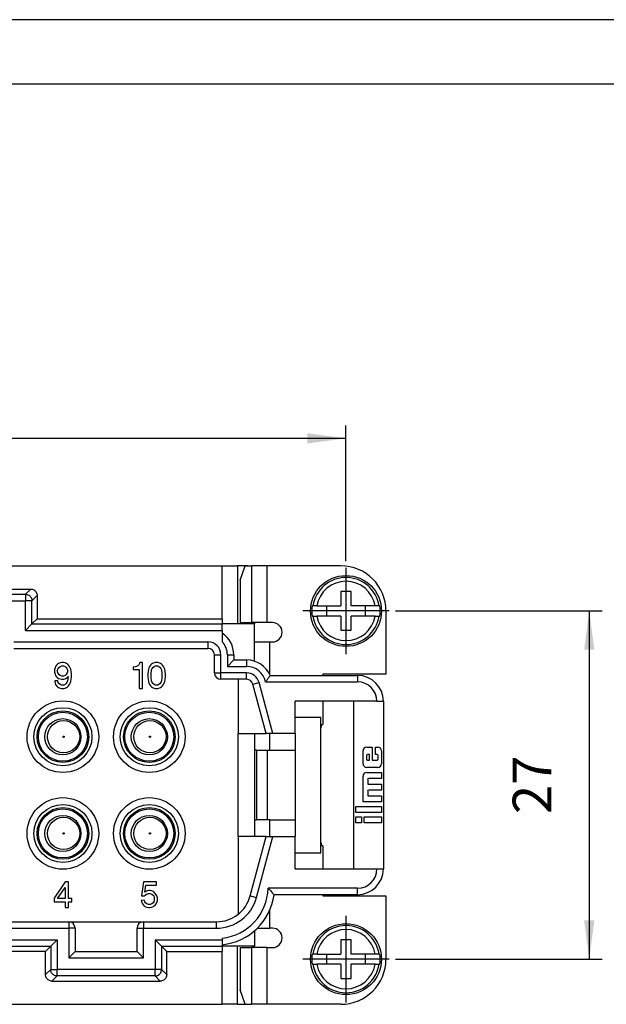
# Model space of a CAD drawing. Units: millimetres. Extents: x 0 to 219, y 0 to 297.
# Drawn here: x 89 to 134, y 221 to 297 of the extents above; entities that cross this region are included whole.
import ezdxf

# ---------------------------------------------------------------- set-up
doc = ezdxf.new("R2010")
doc.units = ezdxf.units.MM
doc.linetypes.add('DOT_CENTER', pattern=[14, 12, -1, 0, -1])
doc.layers.add('1', color=7, linetype='Continuous')
doc.styles.add('CONVERTER_13', font='simplex.shx', dxfattribs={"width": 0.95})
doc.dimstyles.new('ME10_DIM_15', dxfattribs={"dimtxt": 3, "dimasz": 3, "dimexe": 1, "dimexo": 0.5, "dimgap": 2, "dimtad": 1, "dimdsep": 46, "dimtxsty": 'CONVERTER_13', "dimsah": 1, "dimcen": 0.09, "dimclrd": 2, "dimclre": 2, "dimclrt": 4, "dimadec": 0, "dimazin": 0, "dimtfac": 1, "dimtdec": 4, "dimtix": 1, "dimtmove": 0, "dimatfit": 3, "dimfxl": 1, "dimtolj": 1, "dimtzin": 0, "dimarcsym": 0})
doc.dimstyles.new('ME10_DIM_16', dxfattribs={"dimtxt": 3, "dimasz": 3, "dimexe": 1, "dimexo": 0.5, "dimgap": 2, "dimtad": 1, "dimdsep": 46, "dimtxsty": 'CONVERTER_13', "dimsah": 1, "dimcen": 0.09, "dimclrd": 2, "dimclre": 2, "dimclrt": 4, "dimadec": 0, "dimazin": 0, "dimtfac": 1, "dimtdec": 4, "dimtix": 1, "dimtmove": 0, "dimatfit": 3, "dimfxl": 1, "dimtolj": 1, "dimtzin": 0, "dimarcsym": 0})

# ---------------------------------------------------------------- blocks, each defined once
blk = doc.blocks.new('_formato_A4', base_point=(210, 0))
at = {"layer": '1', "color": 7, "linetype": 'Continuous'}
for p, q in [((210, 297), (0, 297)), ((205, 292), (21, 292))]:
    blk.add_line(p, q, dxfattribs=at)
blk = doc.blocks.new('A4', base_point=(210, 0))
at = {"layer": '1'}
blk.add_blockref('_formato_A4', (210, 0), dxfattribs=at)
blk = doc.blocks.new('*D8')
at = {"layer": '1', "color": 2, "linetype": 'Continuous'}
for p, q in [((118.142, 251.15), (134.153, 251.15)), ((133.153, 251.15), (133.153, 224.15)), ((118.142, 224.15), (134.153, 224.15))]:
    blk.add_line(p, q, dxfattribs=at)
at = {"layer": '1', "color": 2}
for points in [[(133.548, 248.15), (132.759, 248.15), (133.153, 251.15)], [(132.759, 227.15), (133.548, 227.15), (133.153, 224.15)]]:
    blk.add_solid(points, dxfattribs=at)
at = {"layer": '1', "color": 4, "insert": (131.153, 235.4), "char_height": 3, "attachment_point": 7, "rotation": 90, "line_spacing_factor": 0.60024, "style": 'CONVERTER_13'}
blk.add_mtext('27', dxfattribs=at)
blk = doc.blocks.new('*D9')
at = {"layer": '1', "color": 2, "linetype": 'Continuous'}
for p, q in [((56.992, 255), (56.992, 265.536)), ((114.292, 255), (114.292, 265.536)), ((114.292, 264.536), (56.992, 264.536))]:
    blk.add_line(p, q, dxfattribs=at)
at = {"layer": '1', "color": 2}
for points in [[(59.992, 264.931), (59.992, 264.141), (56.992, 264.536)], [(111.292, 264.141), (111.292, 264.931), (114.292, 264.536)]]:
    blk.add_solid(points, dxfattribs=at)
at = {"layer": '1', "color": 4, "insert": (83.392, 266.536), "char_height": 3, "attachment_point": 7, "rotation": 0.00014, "line_spacing_factor": 0.60024, "style": 'CONVERTER_13'}
blk.add_mtext('57', dxfattribs=at)

msp = doc.modelspace()

# ---------------------------------------------------------------- linework, layer by layer
at = {"color": 7, "linetype": 'Continuous'}
for p, q in [((87.845, 254.65), (104.692, 254.65)), ((104.692, 250.55), (104.692, 254.65)), ((104.692, 254.65), (105.892, 254.65)), ((105.892, 254.65), (105.892, 250.15)), ((106.478, 254.65), (105.892, 254.65)), ((106.097, 253.526), (106.478, 254.65)), ((106.478, 254.65), (106.97, 254.65)), ((106.692, 254.65), (106.478, 254.65)), ((106.97, 254.65), (106.97, 250.25)), ((108.165, 254.65), (106.97, 254.65)), ((108.165, 254.65), (108.165, 250.25)), ((113.892, 254.65), (108.165, 254.65)), ((106.097, 253.526), (106.097, 250.25)), ((81.442, 252.85), (89.842, 252.85)), ((89.44, 252.447), (89.842, 252.85)), ((81.844, 252.447), (89.44, 252.447)), ((89.44, 252.447), (89.44, 251.948)), ((89.94, 251.948), (90.342, 252.35)), ((90.342, 252.35), (90.342, 250.55)), ((114.692, 252.65), (113.892, 252.65)), ((113.892, 252.65), (113.892, 251.55)), ((114.692, 251.55), (114.692, 252.65)), ((81.844, 251.948), (89.44, 251.948)), ((89.94, 251.948), (89.44, 251.948)), ((89.44, 249.648), (89.44, 251.948)), ((89.94, 250.147), (89.94, 251.948)), ((111.669, 251.55), (111.724, 251.55)), ((112.027, 251.55), (111.724, 251.55)), ((112.027, 251.55), (113.892, 251.55)), ((112.792, 251.55), (112.792, 250.75)), ((116.557, 251.55), (114.692, 251.55)), ((115.792, 250.75), (115.792, 251.55)), ((116.86, 251.55), (116.557, 251.55)), ((116.86, 251.55), (116.915, 251.55)), ((90.342, 250.55), (89.94, 250.147)), ((90.342, 250.55), (104.692, 250.55)), ((104.692, 250.55), (104.692, 250.147)), ((111.724, 250.75), (111.669, 250.75)), ((111.724, 250.75), (112.027, 250.75)), ((113.892, 250.75), (112.027, 250.75)), ((113.892, 250.75), (113.892, 249.65)), ((114.692, 249.65), (114.692, 250.75)), ((116.557, 250.75), (114.692, 250.75)), ((116.557, 250.75), (116.86, 250.75)), ((116.915, 250.75), (116.86, 250.75)), ((117.392, 251.15), (117.392, 246.25)), ((89.44, 249.648), (89.94, 250.147)), ((89.94, 250.147), (104.692, 250.147)), ((107.192, 250.15), (104.692, 250.15)), ((104.692, 249.648), (104.692, 250.147)), ((106.097, 250.25), (106.97, 250.25)), ((108.165, 250.25), (106.97, 250.25)), ((107.192, 250.25), (107.192, 250.15)), ((107.192, 248.75), (107.192, 250.15)), ((108.592, 250.25), (108.165, 250.25)), ((89.44, 249.648), (104.692, 249.648)), ((104.692, 249.648), (104.692, 248.769)), ((113.892, 249.65), (114.692, 249.65)), ((88.542, 248.75), (103.592, 248.75)), ((88.542, 248.25), (103.592, 248.25)), ((103.592, 248.75), (103.592, 248.25)), ((107.192, 247.255), (107.192, 248.75)), ((107.192, 248.75), (108.392, 248.75)), ((107.192, 247.255), (107.192, 248.75)), ((108.392, 246.202), (108.392, 248.75)), ((108.392, 248.75), (108.592, 248.75)), ((104.092, 247.75), (104.592, 247.75)), ((104.092, 246.35), (104.092, 247.75)), ((104.592, 246.35), (104.592, 247.75)), ((105.092, 247.75), (105.092, 246.85)), ((105.092, 247.75), (105.592, 247.75)), ((105.592, 247.75), (105.592, 247.35)), ((91.73, 246.75), (91.68, 246.6)), ((91.78, 246.85), (91.73, 246.75)), ((91.855, 246.95), (91.78, 246.85)), ((91.93, 247.025), (91.855, 246.95)), ((92.005, 247.075), (91.93, 247.025)), ((91.93, 246.575), (91.98, 246.7)), ((91.98, 246.7), (92.03, 246.775)), ((92.13, 247.125), (92.005, 247.075)), ((92.03, 246.775), (92.13, 246.85)), ((92.255, 247.15), (92.13, 247.125)), ((92.13, 246.85), (92.255, 246.9)), ((92.38, 247.15), (92.255, 247.15)), ((92.255, 246.9), (92.38, 246.9)), ((92.505, 247.125), (92.38, 247.15)), ((92.38, 246.9), (92.505, 246.85)), ((92.63, 247.075), (92.505, 247.125)), ((92.505, 246.85), (92.605, 246.775)), ((92.605, 246.775), (92.655, 246.7)), ((92.705, 247.025), (92.63, 247.075)), ((92.655, 246.7), (92.705, 246.575)), ((92.78, 246.95), (92.705, 247.025)), ((92.855, 246.85), (92.78, 246.95)), ((92.905, 246.75), (92.855, 246.85)), ((92.955, 246.625), (92.905, 246.75)), ((92.98, 246.475), (92.955, 246.625)), ((97.842, 246.8), (97.792, 246.8)), ((97.792, 246.8), (97.792, 246.6)), ((97.967, 246.825), (97.842, 246.8)), ((98.042, 246.85), (97.967, 246.825)), ((98.142, 246.9), (98.042, 246.85)), ((98.217, 246.975), (98.142, 246.9)), ((98.292, 247.075), (98.217, 246.975)), ((98.317, 247.15), (98.292, 247.075)), ((98.517, 247.15), (98.317, 247.15)), ((98.517, 245.15), (98.517, 247.15)), ((98.967, 246.625), (98.942, 246.475)), ((99.017, 246.75), (98.967, 246.625)), ((99.067, 246.85), (99.017, 246.75)), ((99.142, 246.95), (99.067, 246.85)), ((99.217, 247.025), (99.142, 246.95)), ((99.292, 247.075), (99.217, 247.025)), ((99.217, 246.575), (99.267, 246.7)), ((99.267, 246.7), (99.317, 246.775)), ((99.417, 247.125), (99.292, 247.075)), ((99.317, 246.775), (99.417, 246.85)), ((99.517, 247.15), (99.417, 247.125)), ((99.417, 246.85), (99.517, 246.9)), ((99.692, 247.15), (99.517, 247.15)), ((99.517, 246.9), (99.692, 246.9)), ((99.792, 247.125), (99.692, 247.15)), ((99.692, 246.9), (99.792, 246.85)), ((99.917, 247.075), (99.792, 247.125)), ((99.792, 246.85), (99.892, 246.775)), ((99.892, 246.775), (99.942, 246.7)), ((99.992, 247.025), (99.917, 247.075)), ((99.942, 246.7), (99.992, 246.575)), ((100.067, 246.95), (99.992, 247.025)), ((100.142, 246.85), (100.067, 246.95)), ((100.192, 246.75), (100.142, 246.85)), ((100.242, 246.625), (100.192, 246.75)), ((100.267, 246.475), (100.242, 246.625)), ((105.592, 247.35), (105.092, 246.85)), ((105.092, 246.85), (106.583, 246.85)), ((105.592, 247.35), (106.583, 247.35)), ((106.583, 247.35), (106.583, 246.85)), ((91.68, 246.6), (91.68, 246.4)), ((91.68, 246.4), (91.73, 246.25)), ((91.73, 246.25), (91.78, 246.15)), ((91.78, 246.15), (91.855, 246.05)), ((91.855, 246.05), (91.93, 245.975)), ((91.93, 246.425), (91.93, 246.575)), ((91.98, 246.3), (91.93, 246.425)), ((91.93, 245.975), (92.005, 245.925)), ((92.03, 246.225), (91.98, 246.3)), ((92.005, 245.925), (92.13, 245.875)), ((92.13, 246.15), (92.03, 246.225)), ((92.255, 246.1), (92.13, 246.15)), ((92.13, 245.875), (92.255, 245.85)), ((92.38, 246.1), (92.255, 246.1)), ((92.255, 245.85), (92.38, 245.85)), ((92.505, 246.15), (92.38, 246.1)), ((92.38, 245.85), (92.505, 245.875)), ((92.605, 246.225), (92.505, 246.15)), ((92.505, 245.875), (92.63, 245.95)), ((92.655, 246.3), (92.605, 246.225)), ((92.63, 245.95), (92.755, 246.075)), ((92.705, 246.425), (92.655, 246.3)), ((92.705, 246.575), (92.705, 246.425)), ((92.755, 246.075), (92.705, 245.725)), ((93.005, 246.25), (92.98, 246.475)), ((92.98, 245.825), (93.005, 246.05)), ((93.005, 246.05), (93.005, 246.25)), ((97.792, 246.6), (98.267, 246.6)), ((98.267, 246.6), (98.267, 245.15)), ((98.942, 246.475), (98.917, 246.25)), ((98.917, 246.25), (98.917, 246.05)), ((98.917, 246.05), (98.942, 245.825)), ((99.192, 246.3), (99.217, 246.575)), ((99.192, 246), (99.192, 246.3)), ((99.217, 245.725), (99.192, 246)), ((99.992, 246.575), (100.017, 246.3)), ((100.017, 246), (99.992, 245.725)), ((100.017, 246.3), (100.017, 246)), ((100.292, 246.25), (100.267, 246.475)), ((100.267, 245.825), (100.292, 246.05)), ((100.292, 246.05), (100.292, 246.25)), ((104.092, 246.35), (104.592, 246.35)), ((106.583, 246.35), (104.592, 246.35)), ((104.592, 245.85), (104.592, 246.35)), ((106.583, 245.85), (104.592, 245.85)), ((105.942, 245.85), (105.942, 241.65)), ((106.583, 245.85), (106.583, 246.35)), ((108.416, 246.15), (115.192, 246.15)), ((117.392, 246.25), (112.492, 246.25)), ((112.492, 246.25), (112.492, 246.15)), ((115.192, 246.15), (115.192, 245.65)), ((91.705, 245.725), (91.705, 245.675)), ((91.955, 245.725), (91.705, 245.725)), ((91.705, 245.675), (91.73, 245.55)), ((91.73, 245.55), (91.78, 245.45)), ((91.78, 245.45), (91.855, 245.35)), ((91.855, 245.35), (91.93, 245.275)), ((91.93, 245.275), (92.005, 245.225)), ((91.98, 245.6), (91.955, 245.725)), ((92.03, 245.525), (91.98, 245.6)), ((92.005, 245.225), (92.13, 245.175)), ((92.13, 245.45), (92.03, 245.525)), ((92.23, 245.4), (92.13, 245.45)), ((92.13, 245.175), (92.23, 245.15)), ((92.405, 245.4), (92.23, 245.4)), ((92.23, 245.15), (92.405, 245.15)), ((92.505, 245.45), (92.405, 245.4)), ((92.405, 245.15), (92.505, 245.175)), ((92.605, 245.525), (92.505, 245.45)), ((92.505, 245.175), (92.63, 245.225)), ((92.655, 245.6), (92.605, 245.525)), ((92.63, 245.225), (92.705, 245.275)), ((92.705, 245.725), (92.655, 245.6)), ((92.705, 245.275), (92.78, 245.35)), ((92.78, 245.35), (92.855, 245.45)), ((92.855, 245.45), (92.905, 245.55)), ((92.905, 245.55), (92.955, 245.675)), ((92.955, 245.675), (92.98, 245.825)), ((98.267, 245.15), (98.517, 245.15)), ((98.942, 245.825), (98.967, 245.675)), ((98.967, 245.675), (99.017, 245.55)), ((99.017, 245.55), (99.067, 245.45)), ((99.067, 245.45), (99.142, 245.35)), ((99.142, 245.35), (99.217, 245.275)), ((99.267, 245.6), (99.217, 245.725)), ((99.217, 245.275), (99.292, 245.225)), ((99.317, 245.525), (99.267, 245.6)), ((99.292, 245.225), (99.417, 245.175)), ((99.417, 245.45), (99.317, 245.525)), ((99.517, 245.4), (99.417, 245.45)), ((99.417, 245.175), (99.517, 245.15)), ((99.692, 245.4), (99.517, 245.4)), ((99.517, 245.15), (99.692, 245.15)), ((99.792, 245.45), (99.692, 245.4)), ((99.692, 245.15), (99.792, 245.175)), ((99.892, 245.525), (99.792, 245.45)), ((99.792, 245.175), (99.917, 245.225)), ((99.942, 245.6), (99.892, 245.525)), ((99.917, 245.225), (99.992, 245.275)), ((99.992, 245.725), (99.942, 245.6)), ((99.992, 245.275), (100.067, 245.35)), ((100.067, 245.35), (100.142, 245.45)), ((100.142, 245.45), (100.192, 245.55)), ((100.192, 245.55), (100.242, 245.675)), ((100.242, 245.675), (100.267, 245.825)), ((107.066, 245.479), (107.549, 245.608)), ((108.092, 241.65), (107.066, 245.479)), ((108.61, 241.65), (107.549, 245.608)), ((108.053, 245.65), (115.192, 245.65)), ((116.692, 244.15), (110.342, 244.15)), ((110.342, 242.9), (110.342, 244.15)), ((112.492, 244.15), (112.492, 242.35)), ((114.892, 231.15), (114.892, 244.15)), ((116.692, 244.15), (117.192, 244.15)), ((117.192, 244.15), (117.192, 231.15)), ((110.342, 241.65), (110.342, 242.9)), ((112.342, 242.9), (110.342, 242.9)), ((110.342, 241.65), (110.342, 242.9)), ((112.342, 232.4), (112.342, 242.9)), ((112.342, 242.35), (112.492, 242.35)), ((112.392, 242.15), (112.342, 242.15)), ((112.392, 242.15), (112.392, 242.35)), ((105.942, 241.65), (108.092, 241.65)), ((105.942, 233.65), (105.942, 241.65)), ((107.192, 241.65), (107.192, 240.65)), ((107.192, 241.65), (107.192, 240.65)), ((108.61, 241.65), (108.092, 241.65)), ((108.392, 240.351), (108.392, 241.65)), ((110.342, 241.65), (108.61, 241.65)), ((110.342, 241.65), (110.342, 240.35)), ((107.192, 240.65), (107.192, 240.35)), ((107.192, 240.65), (107.192, 240.35)), ((115.899, 240.589), (116.326, 240.589)), ((116.326, 240.589), (116.326, 239.593)), ((116.569, 240.018), (116.569, 240.589)), ((116.569, 240.589), (116.757, 240.589)), ((107.353, 240.35), (107.192, 240.35)), ((107.192, 240.35), (107.192, 234.95)), ((107.192, 240.35), (107.192, 234.95)), ((107.353, 240.35), (108.181, 240.35)), ((107.353, 240.35), (107.353, 234.95)), ((108.181, 240.35), (108.399, 240.35)), ((108.181, 240.35), (108.181, 234.95)), ((108.399, 240.35), (110.342, 240.35)), ((110.342, 240.35), (110.342, 234.95)), ((115.613, 239.307), (115.613, 240.303)), ((115.873, 239.936), (115.873, 239.675)), ((116.126, 240.018), (115.954, 240.018)), ((116.126, 239.593), (116.126, 240.018)), ((116.701, 240.018), (116.569, 240.018)), ((116.783, 239.675), (116.783, 239.936)), ((117.042, 240.303), (117.042, 239.307)), ((116.757, 239.021), (115.899, 239.021)), ((115.954, 239.593), (116.126, 239.593)), ((116.326, 239.593), (116.701, 239.593)), ((115.613, 236.345), (115.613, 238.34)), ((115.899, 238.625), (117.042, 238.625)), ((117.042, 238.625), (117.042, 238.154)), ((115.973, 238.072), (115.973, 237.721)), ((115.973, 237.721), (117.042, 237.721)), ((117.042, 238.154), (116.054, 238.154)), ((117.042, 237.721), (117.042, 237.249)), ((115.973, 237.168), (115.973, 236.817)), ((115.973, 236.817), (117.042, 236.817)), ((117.042, 237.249), (116.054, 237.249)), ((117.042, 236.817), (117.042, 236.345)), ((115.042, 235.527), (115.042, 235.999)), ((115.042, 235.999), (117.042, 235.999)), ((117.042, 236.345), (115.613, 236.345)), ((117.042, 235.999), (117.042, 235.527)), ((117.042, 235.527), (115.042, 235.527)), ((115.042, 235.182), (115.499, 235.182)), ((115.042, 234.71), (115.042, 235.182)), ((115.499, 235.182), (115.499, 234.71)), ((115.689, 234.71), (115.689, 235.182)), ((115.689, 235.182), (117.042, 235.182)), ((117.042, 235.182), (117.042, 234.71)), ((107.192, 234.95), (107.192, 234.65)), ((107.192, 234.95), (107.353, 234.95)), ((107.192, 234.95), (107.192, 234.65)), ((107.192, 234.65), (107.192, 233.65)), ((107.192, 234.65), (107.192, 233.65)), ((108.181, 234.95), (107.353, 234.95)), ((108.399, 234.95), (108.181, 234.95)), ((108.392, 233.65), (108.392, 234.948)), ((108.399, 234.95), (110.342, 234.95)), ((110.342, 234.95), (110.342, 233.65)), ((115.499, 234.71), (115.042, 234.71)), ((117.042, 234.71), (115.689, 234.71)), ((108.092, 233.65), (105.942, 233.65)), ((105.942, 233.65), (105.942, 227.644)), ((106.86, 229.051), (108.092, 233.65)), ((107.343, 228.921), (108.61, 233.65)), ((108.092, 233.65), (108.61, 233.65)), ((108.61, 233.65), (110.342, 233.65)), ((110.342, 232.4), (110.342, 233.65)), ((110.342, 232.4), (110.342, 233.65)), ((112.392, 233.15), (112.342, 233.15)), ((112.492, 232.95), (112.342, 232.95)), ((112.392, 232.95), (112.392, 233.15)), ((112.492, 232.95), (112.492, 231.15)), ((110.342, 232.4), (112.342, 232.4)), ((110.342, 231.15), (110.342, 232.4)), ((110.342, 231.15), (116.692, 231.15)), ((116.692, 231.15), (117.192, 231.15)), ((92.505, 230.15), (91.655, 228.875)), ((92.78, 230.15), (92.505, 230.15)), ((92.78, 228.85), (92.78, 230.15)), ((98.58, 230.15), (98.43, 229.05)), ((99.605, 230.15), (98.58, 230.15)), ((98.705, 229.35), (98.78, 229.9)), ((98.78, 229.9), (99.605, 229.9)), ((99.605, 229.9), (99.605, 230.15)), ((91.93, 228.85), (92.505, 229.7)), ((92.505, 229.7), (92.505, 228.85)), ((98.68, 229.05), (98.73, 229.125)), ((98.83, 229.425), (98.705, 229.35)), ((98.73, 229.125), (98.83, 229.2)), ((98.98, 229.475), (98.83, 229.425)), ((98.83, 229.2), (98.98, 229.25)), ((99.105, 229.475), (98.98, 229.475)), ((98.98, 229.25), (99.105, 229.25)), ((99.23, 229.45), (99.105, 229.475)), ((99.105, 229.25), (99.23, 229.2)), ((99.355, 229.4), (99.23, 229.45)), ((99.23, 229.2), (99.33, 229.125)), ((99.33, 229.125), (99.38, 229.05)), ((99.505, 229.25), (99.355, 229.4)), ((99.58, 229.15), (99.505, 229.25)), ((99.63, 229.05), (99.58, 229.15)), ((115.192, 229.65), (108.251, 229.65)), ((115.192, 229.15), (108.712, 229.15)), ((112.492, 229.15), (112.492, 229.05)), ((115.192, 229.15), (115.192, 229.65)), ((91.655, 228.875), (91.655, 228.6)), ((91.655, 228.6), (92.505, 228.6)), ((92.505, 228.85), (91.93, 228.85)), ((92.505, 228.6), (92.505, 228.15)), ((93.03, 228.85), (92.78, 228.85)), ((92.78, 228.6), (93.03, 228.6)), ((92.78, 228.15), (92.78, 228.6)), ((93.03, 228.6), (93.03, 228.85)), ((98.655, 228.725), (98.405, 228.7)), ((98.405, 228.7), (98.455, 228.55)), ((98.43, 229.05), (98.68, 229.05)), ((98.455, 228.55), (98.505, 228.45)), ((98.505, 228.45), (98.58, 228.35)), ((98.58, 228.35), (98.655, 228.275)), ((98.705, 228.6), (98.655, 228.725)), ((98.755, 228.525), (98.705, 228.6)), ((98.855, 228.45), (98.755, 228.525)), ((98.98, 228.4), (98.855, 228.45)), ((99.105, 228.4), (98.98, 228.4)), ((99.23, 228.45), (99.105, 228.4)), ((99.33, 228.525), (99.23, 228.45)), ((99.38, 228.6), (99.33, 228.525)), ((99.38, 229.05), (99.43, 228.925)), ((99.43, 228.725), (99.38, 228.6)), ((99.43, 228.925), (99.43, 228.725)), ((99.43, 228.275), (99.505, 228.35)), ((99.505, 228.35), (99.58, 228.45)), ((99.58, 228.45), (99.63, 228.55)), ((99.68, 228.9), (99.63, 229.05)), ((99.63, 228.55), (99.68, 228.7)), ((99.68, 228.7), (99.68, 228.9)), ((106.86, 229.051), (107.343, 228.921)), ((112.492, 229.05), (117.392, 229.05)), ((117.392, 229.05), (117.392, 224.15)), ((92.505, 228.15), (92.78, 228.15)), ((98.655, 228.275), (98.73, 228.225)), ((98.73, 228.225), (98.855, 228.175)), ((98.855, 228.175), (98.98, 228.15)), ((98.98, 228.15), (99.105, 228.15)), ((99.105, 228.15), (99.23, 228.175)), ((99.23, 228.175), (99.355, 228.225)), ((99.355, 228.225), (99.43, 228.275)), ((108.392, 226.55), (108.392, 227.986)), ((78.492, 227.05), (92.792, 227.05)), ((92.792, 227.05), (98.592, 227.05)), ((92.792, 227.05), (92.792, 226.55)), ((98.592, 227.05), (98.592, 226.55)), ((98.592, 227.05), (104.252, 227.05)), ((104.252, 226.55), (104.252, 227.05)), ((78.492, 226.55), (92.792, 226.55)), ((92.792, 226.55), (92.792, 224.25)), ((93.292, 226.55), (92.792, 226.55)), ((93.292, 226.55), (93.292, 224.75)), ((98.092, 226.55), (98.592, 226.55)), ((98.092, 224.75), (98.092, 226.55)), ((98.592, 226.55), (104.252, 226.55)), ((98.592, 224.25), (98.592, 226.55)), ((107.192, 226.343), (107.192, 225.15)), ((107.416, 226.55), (108.392, 226.55)), ((108.592, 226.55), (108.392, 226.55)), ((79.39, 225.651), (91.894, 225.651)), ((91.894, 225.651), (91.394, 225.152)), ((91.894, 225.651), (91.894, 223.351)), ((99.49, 225.651), (104.692, 225.651)), ((99.49, 225.651), (99.99, 225.152)), ((99.49, 225.651), (99.49, 223.351)), ((104.692, 225.774), (104.692, 225.651)), ((104.692, 225.651), (104.692, 225.152)), ((114.692, 225.65), (113.892, 225.65)), ((113.892, 225.65), (113.892, 224.55)), ((114.692, 224.55), (114.692, 225.65)), ((79.89, 225.152), (91.394, 225.152)), ((90.992, 224.75), (80.292, 224.75)), ((90.992, 224.75), (91.394, 225.152)), ((90.992, 222.949), (90.992, 224.75)), ((91.394, 225.152), (91.394, 223.351)), ((93.292, 224.75), (92.792, 224.25)), ((93.292, 224.75), (98.092, 224.75)), ((98.092, 224.75), (98.592, 224.25)), ((99.99, 225.152), (100.392, 224.75)), ((99.99, 225.152), (104.692, 225.152)), ((99.99, 225.152), (99.99, 223.351)), ((100.392, 222.949), (100.392, 224.75)), ((100.392, 224.75), (104.692, 224.75)), ((104.692, 225.152), (104.692, 224.75)), ((107.192, 225.15), (104.692, 225.15)), ((104.692, 220.65), (104.692, 224.75)), ((105.892, 220.65), (105.892, 225.15)), ((106.097, 225.05), (106.097, 221.773)), ((106.097, 225.05), (106.97, 225.05)), ((108.165, 225.05), (106.97, 225.05)), ((106.97, 225.05), (106.97, 220.65)), ((107.192, 225.05), (107.192, 225.15)), ((108.165, 225.05), (108.592, 225.05)), ((108.165, 225.05), (108.165, 220.65)), ((111.669, 224.55), (111.724, 224.55)), ((112.027, 224.55), (111.724, 224.55)), ((112.027, 224.55), (113.892, 224.55)), ((112.792, 224.55), (112.792, 223.75)), ((116.557, 224.55), (114.692, 224.55)), ((115.792, 223.75), (115.792, 224.55)), ((116.86, 224.55), (116.557, 224.55)), ((116.86, 224.55), (116.915, 224.55)), ((92.792, 224.25), (98.592, 224.25)), ((111.724, 223.75), (111.669, 223.75)), ((111.724, 223.75), (112.027, 223.75)), ((113.892, 223.75), (112.027, 223.75)), ((113.892, 223.75), (113.892, 222.65)), ((114.692, 222.65), (114.692, 223.75)), ((116.557, 223.75), (114.692, 223.75)), ((116.557, 223.75), (116.86, 223.75)), ((116.915, 223.75), (116.86, 223.75)), ((91.394, 223.351), (90.992, 222.949)), ((91.394, 223.351), (91.894, 223.351)), ((99.49, 223.351), (91.894, 223.351)), ((91.894, 222.852), (91.894, 223.351)), ((99.49, 222.852), (99.49, 223.351)), ((99.99, 223.351), (99.49, 223.351)), ((100.392, 222.949), (99.99, 223.351)), ((91.894, 222.852), (91.492, 222.45)), ((91.492, 222.45), (99.892, 222.45)), ((99.49, 222.852), (91.894, 222.852)), ((99.892, 222.45), (99.49, 222.852)), ((113.892, 222.65), (114.692, 222.65)), ((106.478, 220.65), (106.097, 221.773)), ((87.845, 220.65), (104.692, 220.65)), ((105.892, 220.65), (104.692, 220.65)), ((105.892, 220.65), (106.478, 220.65)), ((106.478, 220.65), (106.97, 220.65)), ((106.478, 220.65), (106.692, 220.65)), ((108.165, 220.65), (106.97, 220.65)), ((113.892, 220.65), (108.165, 220.65))]:
    msp.add_line(p, q, dxfattribs=at)
for centre, radius in [((114.292, 251.15), 2.75), ((92.342, 241.4), 2.775), ((92.342, 241.4), 2.25), ((99.042, 241.4), 2.775), ((99.042, 241.4), 2.25), ((92.342, 241.4), 2), ((92.342, 241.4), 1.9), ((92.342, 241.4), 1.4), ((99.042, 241.4), 2), ((99.042, 241.4), 1.9), ((99.042, 241.4), 1.4), ((92.392, 241.4), 1.25), ((99.092, 241.4), 1.25), ((92.392, 241.4), 0.05), ((99.092, 241.4), 0.05), ((92.342, 233.9), 2.775), ((92.342, 233.9), 2.25), ((99.042, 233.9), 2.775), ((99.042, 233.9), 2.25), ((92.342, 233.9), 2), ((92.342, 233.9), 1.9), ((92.342, 233.9), 1.4), ((99.042, 233.9), 2), ((99.042, 233.9), 1.9), ((99.042, 233.9), 1.4), ((92.392, 233.9), 1.25), ((99.092, 233.9), 1.25), ((92.392, 233.9), 0.05), ((99.092, 233.9), 0.05), ((114.292, 224.15), 2.75)]:
    msp.add_circle(centre, radius, dxfattribs=at)
for centre, radius, start, end in [((113.892, 251.15), 3.5, 0, 90), ((114.292, 251.15), 2.599, 8.85338, 171.14662), ((114.292, 251.15), 2.3, 10.01487, 169.98513), ((114.292, 251.15), 2.654, 171.3308, 188.6692), ((114.292, 251.15), 2.654, 351.3308, 8.6692), ((114.292, 251.15), 2.599, 188.85338, 351.14662), ((114.292, 251.15), 2.3, 190.01487, 349.98513), ((108.592, 249.5), 0.75, 270, 90), ((103.592, 247.75), 2, 0, 56.63299), ((103.592, 247.75), 1, 0, 90), ((103.592, 247.75), 0.5, 0, 90), ((103.592, 247.75), 1.5, 0, 42.83343), ((106.583, 245.35), 2, 23.57818, 90), ((106.583, 245.35), 1.5, 11.53696, 90), ((104.592, 246.35), 0.5, 180, 270), ((106.583, 245.35), 1, 15, 90), ((106.583, 245.35), 0.5, 15, 90), ((115.192, 244.15), 2, 0, 90), ((115.192, 244.15), 1.5, 0, 90), ((115.899, 240.303), 0.286, 90, 180), ((116.757, 240.303), 0.286, 0, 90), ((115.954, 239.936), 0.0817, 90, 180), ((116.701, 239.936), 0.0817, 0, 90), ((115.899, 239.307), 0.286, 180, 270), ((115.954, 239.675), 0.0817, 180, 270), ((116.701, 239.675), 0.0817, 270, 0), ((116.757, 239.307), 0.286, 270, 0), ((115.899, 238.34), 0.286, 90, 180), ((116.054, 238.072), 0.0817, 90, 180), ((116.054, 237.168), 0.0817, 90, 180), ((115.192, 231.15), 1.5, 270, 0), ((115.192, 231.15), 2, 270, 0), ((104.252, 229.75), 4, 276.31888, 358.56746), ((104.252, 229.75), 4.5, 275.61439, 352.33774), ((104.252, 229.75), 2.7, 270, 345), ((104.252, 229.75), 3.2, 270, 345), ((92.792, 226.55), 0.5, 0, 90), ((98.592, 226.55), 0.5, 90, 180), ((108.592, 225.8), 0.75, 270, 90), ((114.292, 224.15), 2.599, 8.85338, 171.14662), ((114.292, 224.15), 2.3, 10.01487, 169.98513), ((114.292, 224.15), 2.654, 171.3308, 188.6692), ((114.292, 224.15), 2.654, 351.3308, 8.6692), ((114.292, 224.15), 2.599, 188.85338, 351.14662), ((114.292, 224.15), 2.3, 190.01487, 349.98513), ((113.892, 224.15), 3.5, 270, 0)]:
    msp.add_arc(centre, radius, start, end, dxfattribs=at)
for points, knots in [([(89.842, 252.85), (89.886, 252.846), (89.973, 252.84), (90.095, 252.787), (90.2, 252.707), (90.28, 252.603), (90.332, 252.481), (90.339, 252.393), (90.342, 252.35)], [0, 0, 0, 0, 0.1304844, 0.2609332, 0.3913614, 0.5217897, 0.6522385, 0.7827229, 0.7827229, 0.7827229, 0.7827229]), ([(89.44, 252.447), (89.484, 252.444), (89.571, 252.437), (89.693, 252.385), (89.797, 252.305), (89.877, 252.2), (89.93, 252.078), (89.936, 251.991), (89.94, 251.948)], [0, 0, 0, 0, 0.1303668, 0.2607691, 0.391192, 0.5216148, 0.6520172, 0.782384, 0.782384, 0.782384, 0.782384]), ([(108.416, 246.15), (108.414, 246.146), (108.41, 246.14), (108.401, 246.126), (108.389, 246.109), (108.368, 246.077), (108.339, 246.034), (108.29, 245.963), (108.228, 245.877), (108.161, 245.787), (108.103, 245.711), (108.069, 245.67), (108.053, 245.65)], [0, 0, 0, 0, 0.0117117, 0.0234233, 0.0488006, 0.0740826, 0.1390409, 0.2028846, 0.3325665, 0.4584297, 0.5391918, 0.6183477, 0.6183477, 0.6183477, 0.6183477]), ([(108.399, 240.35), (108.398, 240.35), (108.396, 240.35), (108.394, 240.35), (108.393, 240.35), (108.392, 240.351), (108.392, 240.351)], [0, 0, 0, 0, 0.003130541, 0.005502516, 0.006885702, 0.007722173, 0.007722173, 0.007722173, 0.007722173]), ([(108.392, 234.948), (108.392, 234.948), (108.393, 234.949), (108.394, 234.949), (108.396, 234.95), (108.398, 234.95), (108.399, 234.95)], [0, 0, 0, 0, 0.000836314, 0.002219131, 0.004591268, 0.007722186, 0.007722186, 0.007722186, 0.007722186]), ([(108.251, 229.65), (108.268, 229.632), (108.302, 229.597), (108.37, 229.526), (108.454, 229.436), (108.537, 229.346), (108.6, 229.276), (108.637, 229.235), (108.666, 229.202), (108.684, 229.181), (108.699, 229.164), (108.707, 229.154), (108.712, 229.15)], [0, 0, 0, 0, 0.0732964, 0.1468097, 0.294833, 0.4447869, 0.5114591, 0.5785118, 0.6105476, 0.6427542, 0.6614863, 0.6802185, 0.6802185, 0.6802185, 0.6802185]), ([(91.492, 222.45), (91.448, 222.453), (91.361, 222.459), (91.239, 222.512), (91.134, 222.592), (91.054, 222.696), (91.002, 222.818), (90.995, 222.906), (90.992, 222.949)], [0, 0, 0, 0, 0.1304844, 0.2609332, 0.3913614, 0.5217897, 0.6522385, 0.7827229, 0.7827229, 0.7827229, 0.7827229]), ([(91.894, 222.852), (91.85, 222.855), (91.763, 222.862), (91.641, 222.914), (91.537, 222.994), (91.457, 223.099), (91.404, 223.221), (91.398, 223.308), (91.394, 223.351)], [0, 0, 0, 0, 0.1303668, 0.2607691, 0.391192, 0.5216148, 0.6520172, 0.782384, 0.782384, 0.782384, 0.782384]), ([(99.49, 222.852), (99.534, 222.855), (99.621, 222.862), (99.743, 222.914), (99.847, 222.994), (99.927, 223.099), (99.98, 223.221), (99.986, 223.308), (99.99, 223.351)], [0, 0, 0, 0, 0.1303668, 0.2607691, 0.391192, 0.5216148, 0.6520172, 0.782384, 0.782384, 0.782384, 0.782384]), ([(100.392, 222.949), (100.389, 222.906), (100.382, 222.818), (100.33, 222.696), (100.25, 222.592), (100.145, 222.512), (100.023, 222.459), (99.936, 222.453), (99.892, 222.45)], [0, 0, 0, 0, 0.1304844, 0.2609332, 0.3913614, 0.5217897, 0.6522385, 0.7827229, 0.7827229, 0.7827229, 0.7827229])]:
    msp.add_open_spline(points, degree=3, knots=knots, dxfattribs=at)
at = {"layer": '1', "color": 7, "linetype": 'DOT_CENTER'}
for p, q in [((114.292, 254.5), (114.292, 247.8)), ((117.642, 251.15), (110.942, 251.15)), ((114.292, 227.5), (114.292, 220.8)), ((117.642, 224.15), (110.942, 224.15))]:
    msp.add_line(p, q, dxfattribs=at)

# ---------------------------------------------------------------- block references
msp.add_blockref('A4', (210, 0))

# ---------------------------------------------------------------- dimensions: what is measured, and where the dimension line sits
at = {"layer": '1'}
dim = msp.add_linear_dim(base=(114.292, 264.536), p1=(56.992, 254.5), p2=(114.292, 254.5), text='57', dimstyle='ME10_DIM_16', dxfattribs=at)
dim.commit()
dim.dimension.update_dxf_attribs({"geometry": '*D9', "text_midpoint": (85.642, 268.036), "text_rotation": 0.00014})
dim = msp.add_linear_dim(base=(133.153, 251.15), p1=(117.642, 224.15), p2=(117.642, 251.15), angle=90, dimstyle='ME10_DIM_15', dxfattribs=at)
dim.commit()
dim.dimension.update_dxf_attribs({"geometry": '*D8', "text_midpoint": (129.653, 237.65), "text_rotation": 90})

doc.saveas('drawing.dxf')
